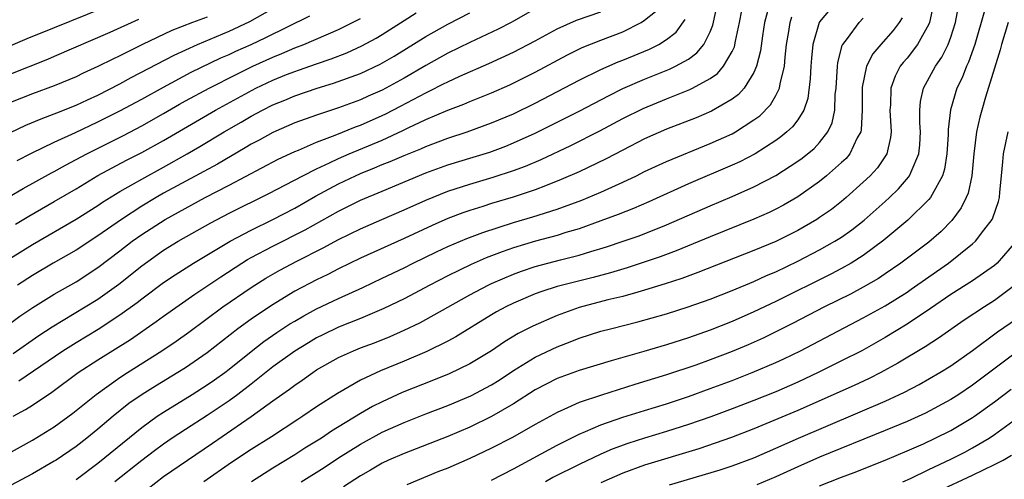
# Model space of a CAD drawing. Units: inches. Extents: x 2580000 to 2583000, y 1484695 to 1485000.
# Drawn here: x 2582722 to 2582812, y 1484877 to 1484919 of the extents above; entities that cross this region are included whole.
import ezdxf

# ---------------------------------------------------------------- set-up
doc = ezdxf.new("R2010")
doc.units = ezdxf.units.IN
doc.header["$MEASUREMENT"] = 0
doc.layers.add('LD25801482_2ft', color=1, linetype='Continuous')

msp = doc.modelspace()

# ---------------------------------------------------------------- linework, layer by layer
at = {"layer": 'LD25801482_2ft'}
for points, elevation in [([(2582731.032, 1484920.968), (2582725, 1484918.503), (2582722.495, 1484917.504), (2582721, 1484916.879)], 11844), ([(2582721.228, 1484883), (2582722.381, 1484883.619), (2582723, 1484884.005), (2582724.794, 1484885.206), (2582727.19, 1484887), (2582729, 1484888.166), (2582731.968, 1484890.032), (2582734.334, 1484891.666), (2582735, 1484892.159), (2582737.845, 1484894.155), (2582740.235, 1484895.765), (2582742.146, 1484897), (2582742.673, 1484897.327), (2582743, 1484897.506), (2582745, 1484898.564), (2582747.945, 1484900.056), (2582751, 1484901.759), (2582753, 1484902.751), (2582755, 1484903.597), (2582759, 1484905.254), (2582761, 1484905.977), (2582763.319, 1484906.681), (2582764.837, 1484907.164), (2582766.293, 1484907.707), (2582767, 1484907.99), (2582769, 1484908.89), (2582771, 1484909.878), (2582773.068, 1484910.932), (2582775.685, 1484912.315), (2582777, 1484912.961), (2582779, 1484913.836), (2582781.266, 1484914.733), (2582781.817, 1484915), (2582783, 1484915.664), (2582783.778, 1484916.222), (2582784.417, 1484917), (2582785, 1484918.156), (2582785.246, 1484918.754), (2582785.734, 1484921)], 11868), ([(2582796.612, 1484921), (2582795, 1484919.074), (2582794.956, 1484919), (2582794.381, 1484917), (2582794.246, 1484915.754), (2582794.19, 1484915), (2582794.144, 1484913.856), (2582793.929, 1484912.071), (2582793.562, 1484911), (2582793, 1484910.114), (2582792.531, 1484909.469), (2582792.015, 1484909), (2582791.463, 1484908.537), (2582791, 1484908.213), (2582789.105, 1484907), (2582787.719, 1484906.281), (2582787, 1484905.952), (2582783, 1484904.24), (2582779.385, 1484902.614), (2582777.992, 1484902.008), (2582776.562, 1484901.438), (2582775, 1484900.859), (2582773, 1484900.156), (2582771.8, 1484899.8), (2582771, 1484899.54), (2582769.004, 1484899.004), (2582767, 1484898.406), (2582765.953, 1484898.047), (2582764.516, 1484897.484), (2582763.126, 1484896.874), (2582761, 1484895.841), (2582759.366, 1484895), (2582757, 1484893.752), (2582755.146, 1484892.854), (2582753, 1484891.945), (2582751, 1484891.142), (2582749.555, 1484890.445), (2582749, 1484890.163), (2582748.268, 1484889.732), (2582747, 1484888.95), (2582745, 1484887.515), (2582743, 1484885.939), (2582741.782, 1484885), (2582741, 1484884.427), (2582739, 1484883.088), (2582737, 1484881.799), (2582735.782, 1484881), (2582735, 1484880.467), (2582734.157, 1484879.843), (2582733, 1484878.954), (2582730.55, 1484877)], 11876), ([(2582805.486, 1484921), (2582805.06, 1484919), (2582805, 1484918.861), (2582803.966, 1484917), (2582803, 1484915.751), (2582802.646, 1484915.354), (2582802.381, 1484915), (2582801.903, 1484914.097), (2582801.512, 1484913), (2582801.48, 1484911.48), (2582801.438, 1484911), (2582801.549, 1484909), (2582801.499, 1484908.501), (2582801.141, 1484907), (2582801.094, 1484906.906), (2582800.282, 1484905.718), (2582799.628, 1484905), (2582799, 1484904.397), (2582797.428, 1484903), (2582797, 1484902.642), (2582796.077, 1484901.923), (2582795, 1484901.166), (2582794.742, 1484901), (2582793, 1484899.993), (2582791, 1484898.987), (2582789, 1484898.146), (2582783.864, 1484896.136), (2582782.398, 1484895.603), (2582780.89, 1484895.11), (2582779, 1484894.528), (2582778.364, 1484894.364), (2582777, 1484893.967), (2582775.636, 1484893.636), (2582773, 1484892.937), (2582771, 1484892.215), (2582768.77, 1484891.23), (2582767.44, 1484890.561), (2582766.184, 1484889.815), (2582764.993, 1484889), (2582763, 1484887.811), (2582761.113, 1484886.887), (2582759.698, 1484886.302), (2582756.836, 1484885.164), (2582755, 1484884.333), (2582754.11, 1484883.891), (2582753, 1484883.249), (2582750.357, 1484881.644), (2582749.429, 1484881), (2582749, 1484880.725), (2582747.923, 1484880.077), (2582747, 1484879.486), (2582745, 1484878.265), (2582743.028, 1484877)], 11882), ([(2582717, 1484877.483), (2582723, 1484880.816), (2582725, 1484882.053), (2582726.707, 1484883.293), (2582728.822, 1484885), (2582731, 1484886.546), (2582731.694, 1484887), (2582734.854, 1484889), (2582736.137, 1484889.863), (2582737.305, 1484890.694), (2582740.431, 1484893), (2582743, 1484894.792), (2582744.361, 1484895.639), (2582745.633, 1484896.367), (2582747.197, 1484897.197), (2582749.598, 1484898.402), (2582751, 1484899.159), (2582753, 1484900.129), (2582754.971, 1484901), (2582757, 1484901.873), (2582759, 1484902.764), (2582761, 1484903.575), (2582763, 1484904.231), (2582765.15, 1484904.85), (2582767, 1484905.462), (2582768.116, 1484905.884), (2582769.52, 1484906.48), (2582772.253, 1484907.748), (2582774.895, 1484909.105), (2582777, 1484910.227), (2582778.856, 1484911.144), (2582781, 1484912.027), (2582783.129, 1484912.872), (2582783.38, 1484913), (2582785, 1484913.893), (2582785.654, 1484914.346), (2582786.203, 1484915), (2582787, 1484916.369), (2582787.206, 1484916.794), (2582787.306, 1484917.306), (2582787.683, 1484919), (2582787.884, 1484920.116)], 11870), ([(2582720.298, 1484891), (2582721.851, 1484892.149), (2582723.039, 1484892.961), (2582725, 1484894.166), (2582727, 1484895.309), (2582729, 1484896.605), (2582731, 1484898.115), (2582732.137, 1484899), (2582733, 1484899.619), (2582735.132, 1484901), (2582738.812, 1484903), (2582741, 1484904.138), (2582745.487, 1484906.513), (2582747, 1484907.205), (2582747.335, 1484907.335), (2582749, 1484908.054), (2582750.697, 1484908.697), (2582752.541, 1484909.459), (2582753, 1484909.621), (2582755, 1484910.502), (2582755.34, 1484910.66), (2582756.656, 1484911.344), (2582759, 1484912.59), (2582759.286, 1484912.714), (2582760.616, 1484913.384), (2582761, 1484913.593), (2582762.102, 1484914.102), (2582764.747, 1484915.252), (2582767, 1484916.3), (2582769, 1484917.343), (2582771, 1484918.441), (2582772.77, 1484919.23), (2582775, 1484919.986)], 11862), ([(2582790.331, 1484920.331), (2582789.964, 1484919), (2582789.777, 1484917.777), (2582789.597, 1484916.403), (2582789.241, 1484915), (2582789, 1484914.441), (2582788.106, 1484913), (2582787.579, 1484912.421), (2582787, 1484911.988), (2582785.114, 1484910.886), (2582783.709, 1484910.291), (2582781, 1484909.24), (2582779, 1484908.362), (2582777, 1484907.347), (2582775.468, 1484906.532), (2582773, 1484905.353), (2582771.361, 1484904.639), (2582769.942, 1484904.058), (2582769, 1484903.718), (2582766.972, 1484903.028), (2582765, 1484902.448), (2582764.186, 1484902.186), (2582763, 1484901.832), (2582762.383, 1484901.618), (2582761, 1484901.079), (2582759.557, 1484900.443), (2582757, 1484899.259), (2582753, 1484897.449), (2582751, 1484896.482), (2582750.023, 1484895.977), (2582749, 1484895.482), (2582747, 1484894.431), (2582744.857, 1484893.143), (2582743, 1484891.886), (2582741.79, 1484891), (2582739, 1484888.814), (2582737, 1484887.436), (2582736.313, 1484887), (2582734.247, 1484885.753), (2582733.042, 1484885), (2582731.835, 1484884.165), (2582730.38, 1484883), (2582729, 1484881.834), (2582727.969, 1484881), (2582727, 1484880.254), (2582725.17, 1484879), (2582725, 1484878.889), (2582723, 1484877.73), (2582721, 1484876.664)], 11872), ([(2582721, 1484908.96), (2582722.395, 1484909.605), (2582723.798, 1484910.202), (2582725, 1484910.646), (2582725.244, 1484910.755), (2582727, 1484911.453), (2582728.05, 1484911.95), (2582729, 1484912.375), (2582731, 1484913.397), (2582732.033, 1484913.967), (2582735.971, 1484916.029), (2582738.103, 1484917), (2582741, 1484918.225), (2582742.891, 1484919.109), (2582745, 1484920.27)], 11850), ([(2582721, 1484897.47), (2582723, 1484898.713), (2582727, 1484901.02), (2582729, 1484902.282), (2582729.424, 1484902.576), (2582731, 1484903.548), (2582732.253, 1484904.252), (2582733, 1484904.692), (2582735, 1484905.78), (2582737.172, 1484907), (2582738.33, 1484907.67), (2582740.549, 1484909), (2582742.105, 1484909.895), (2582743, 1484910.428), (2582744.054, 1484911), (2582745, 1484911.479), (2582746.086, 1484911.914), (2582747, 1484912.305), (2582749.05, 1484913), (2582750.546, 1484913.455), (2582753, 1484914.351), (2582754.816, 1484915.184), (2582756.086, 1484915.914), (2582759, 1484917.737), (2582761, 1484918.867), (2582763, 1484919.882)], 11858), ([(2582739, 1484919.503), (2582737.632, 1484919), (2582735.741, 1484918.259), (2582733.087, 1484917), (2582731, 1484915.954), (2582730.345, 1484915.655), (2582729, 1484914.97), (2582727.642, 1484914.358), (2582727, 1484914.05), (2582725, 1484913.227), (2582723, 1484912.49), (2582721, 1484911.682)], 11848), ([(2582721.251, 1484888.749), (2582723.597, 1484890.402), (2582724.804, 1484891.196), (2582727.841, 1484893), (2582729, 1484893.718), (2582730.909, 1484895.09), (2582733, 1484896.769), (2582735, 1484898.186), (2582736.329, 1484899), (2582739.317, 1484900.683), (2582741, 1484901.569), (2582744.628, 1484903.373), (2582746.157, 1484904.157), (2582747.739, 1484905), (2582749, 1484905.631), (2582750.162, 1484906.162), (2582751, 1484906.572), (2582751.985, 1484907), (2582755, 1484908.26), (2582756.879, 1484909.121), (2582757.366, 1484909.366), (2582759, 1484910.129), (2582761, 1484911.002), (2582762.455, 1484911.545), (2582763, 1484911.784), (2582765, 1484912.581), (2582766.682, 1484913.318), (2582769, 1484914.469), (2582771.949, 1484916.051), (2582773.294, 1484916.706), (2582775, 1484917.379), (2582777, 1484918.141), (2582778.691, 1484919), (2582779, 1484919.206), (2582779.983, 1484920.017)], 11864), ([(2582721.441, 1484900.559), (2582722.687, 1484901.313), (2582725, 1484902.625), (2582727, 1484903.798), (2582728.991, 1484905.009), (2582731.594, 1484906.406), (2582733, 1484907.121), (2582735, 1484908.222), (2582739.749, 1484911), (2582743.446, 1484913), (2582745, 1484913.742), (2582746.244, 1484914.244), (2582747, 1484914.539), (2582747.352, 1484914.648), (2582749, 1484915.234), (2582750.321, 1484915.68), (2582751.762, 1484916.238), (2582753.142, 1484916.858), (2582754.439, 1484917.561), (2582755, 1484917.898), (2582757, 1484919.183), (2582758.117, 1484919.883)], 11856), ([(2582721.609, 1484906.391), (2582722.928, 1484907.072), (2582725, 1484908.056), (2582726.946, 1484908.945), (2582729, 1484909.914), (2582731, 1484910.921), (2582733, 1484911.998), (2582735, 1484913.104), (2582737.536, 1484914.464), (2582740.238, 1484915.763), (2582741, 1484916.09), (2582741.612, 1484916.388), (2582742.997, 1484917.002), (2582744.354, 1484917.646), (2582748.377, 1484919.623)], 11852), ([(2582769, 1484920.26), (2582767, 1484919.115), (2582766.778, 1484919), (2582765.599, 1484918.401), (2582763, 1484917.191), (2582761, 1484916.204), (2582759, 1484915.084), (2582757, 1484913.919), (2582755, 1484912.83), (2582753.721, 1484912.279), (2582753, 1484911.949), (2582751, 1484911.212), (2582749, 1484910.547), (2582747, 1484909.828), (2582745, 1484908.96), (2582743.741, 1484908.259), (2582743, 1484907.87), (2582742.461, 1484907.539), (2582739.932, 1484906.068), (2582735, 1484903.391), (2582734.307, 1484903), (2582733, 1484902.219), (2582731.149, 1484901), (2582729, 1484899.496), (2582727, 1484898.205), (2582724.909, 1484897), (2582723, 1484895.875), (2582721.629, 1484895)], 11860), ([(2582727, 1484877.225), (2582729, 1484878.707), (2582733, 1484881.981), (2582734.428, 1484883), (2582735, 1484883.38), (2582737.628, 1484885), (2582739, 1484885.87), (2582739.67, 1484886.33), (2582740.605, 1484887), (2582741, 1484887.301), (2582743, 1484888.923), (2582744.168, 1484889.832), (2582745.349, 1484890.651), (2582746.553, 1484891.447), (2582747, 1484891.713), (2582747.813, 1484892.187), (2582749, 1484892.821), (2582751, 1484893.774), (2582753.217, 1484894.784), (2582755, 1484895.622), (2582757, 1484896.575), (2582757.841, 1484897), (2582759.969, 1484898.031), (2582761, 1484898.512), (2582762.742, 1484899.258), (2582764.185, 1484899.815), (2582767, 1484900.709), (2582768.774, 1484901.227), (2582771, 1484901.942), (2582773.239, 1484902.761), (2582773.832, 1484903), (2582775, 1484903.498), (2582777, 1484904.407), (2582778.249, 1484905), (2582779, 1484905.375), (2582781, 1484906.296), (2582785, 1484907.93), (2582787, 1484908.837), (2582787.294, 1484909), (2582789, 1484910.094), (2582789.525, 1484910.476), (2582790.512, 1484911.488), (2582791, 1484912.334), (2582791.342, 1484913), (2582791.391, 1484913.391), (2582791.779, 1484915), (2582791.844, 1484915.844), (2582791.982, 1484917), (2582792.194, 1484918.194), (2582792.312, 1484919), (2582792.467, 1484919.533)], 11874), ([(2582747.58, 1484877), (2582749.683, 1484878.317), (2582751, 1484879.196), (2582753, 1484880.455), (2582755, 1484881.542), (2582757, 1484882.432), (2582759, 1484883.222), (2582761, 1484883.987), (2582763.114, 1484884.886), (2582765, 1484885.892), (2582765.685, 1484886.315), (2582767, 1484887.184), (2582769, 1484888.408), (2582771, 1484889.357), (2582772.195, 1484889.805), (2582773, 1484890.134), (2582775, 1484890.77), (2582775.863, 1484891), (2582778.374, 1484891.626), (2582781, 1484892.376), (2582782.992, 1484893.008), (2582785, 1484893.719), (2582787, 1484894.503), (2582789, 1484895.336), (2582790.139, 1484895.861), (2582791, 1484896.224), (2582793, 1484897.182), (2582795, 1484898.217), (2582796.394, 1484899), (2582797, 1484899.381), (2582797.948, 1484900.052), (2582799.074, 1484900.926), (2582801, 1484902.653), (2582801.384, 1484903), (2582802.208, 1484903.792), (2582803.143, 1484904.857), (2582803.234, 1484905), (2582803.36, 1484905.36), (2582804.081, 1484907), (2582804.165, 1484907.835), (2582804.221, 1484909), (2582804.165, 1484909.835), (2582804.162, 1484911), (2582804.232, 1484911.768), (2582804.495, 1484913), (2582805.586, 1484915), (2582806.167, 1484915.833), (2582806.751, 1484917), (2582807, 1484917.671), (2582807.433, 1484919), (2582807.689, 1484920.311)], 11884), ([(2582810.085, 1484920.085), (2582809.197, 1484917), (2582808.628, 1484915.372), (2582808.438, 1484915), (2582808.039, 1484913.961), (2582807.559, 1484913), (2582806.975, 1484911.025), (2582806.765, 1484909.235), (2582806.754, 1484908.754), (2582806.644, 1484907), (2582806.418, 1484905.582), (2582806.24, 1484905), (2582805.282, 1484903.282), (2582805.151, 1484903), (2582805, 1484902.816), (2582803.07, 1484900.93), (2582800.883, 1484899.117), (2582799, 1484897.709), (2582797.874, 1484897), (2582797, 1484896.505), (2582796.013, 1484895.987), (2582791, 1484893.501), (2582789, 1484892.552), (2582787, 1484891.672), (2582785, 1484890.876), (2582783, 1484890.182), (2582781, 1484889.541), (2582778.912, 1484888.912), (2582777, 1484888.364), (2582775.926, 1484888.074), (2582773, 1484887.193), (2582771, 1484886.463), (2582769, 1484885.407), (2582767, 1484884.126), (2582765, 1484882.968), (2582763, 1484882), (2582761, 1484881.162), (2582757, 1484879.614), (2582755.581, 1484879), (2582755, 1484878.73), (2582753.914, 1484878.086), (2582753, 1484877.568), (2582751.455, 1484876.545)], 11886), ([(2582720.914, 1484903.086), (2582722.168, 1484903.832), (2582724.745, 1484905.255), (2582725, 1484905.381), (2582726.03, 1484905.97), (2582727, 1484906.467), (2582727.977, 1484907), (2582731.324, 1484908.676), (2582733, 1484909.559), (2582735, 1484910.683), (2582736.464, 1484911.537), (2582737, 1484911.83), (2582739.162, 1484913), (2582741.706, 1484914.294), (2582743.163, 1484915), (2582745, 1484915.845), (2582745.829, 1484916.17), (2582747, 1484916.685), (2582747.823, 1484917), (2582751, 1484918.372), (2582752.278, 1484919), (2582753, 1484919.386)], 11854), ([(2582732.72, 1484919.28), (2582730.094, 1484918.094), (2582725, 1484915.889), (2582724.375, 1484915.625), (2582721, 1484914.269)], 11846), ([(2582721.765, 1484886.235), (2582725.785, 1484889), (2582727, 1484889.76), (2582729.024, 1484890.976), (2582731, 1484892.27), (2582732.585, 1484893.415), (2582733, 1484893.747), (2582735, 1484895.224), (2582736.061, 1484895.939), (2582737.732, 1484897), (2582741.078, 1484899), (2582743, 1484900.029), (2582745.006, 1484900.994), (2582747, 1484902.045), (2582748.883, 1484903.117), (2582751, 1484904.258), (2582752.542, 1484905), (2582753, 1484905.203), (2582754.295, 1484905.705), (2582755, 1484906.009), (2582755.716, 1484906.285), (2582757, 1484906.847), (2582758.539, 1484907.461), (2582759, 1484907.672), (2582761, 1484908.415), (2582762.762, 1484909), (2582765, 1484909.821), (2582767, 1484910.658), (2582769, 1484911.63), (2582773, 1484913.726), (2582775, 1484914.713), (2582776.585, 1484915.415), (2582777, 1484915.572), (2582779.43, 1484916.57), (2582780.292, 1484917), (2582781, 1484917.444), (2582781.875, 1484918.125), (2582782.714, 1484919.286)], 11866), ([(2582733.586, 1484876.414), (2582735, 1484877.486), (2582737.18, 1484879), (2582739.466, 1484880.534), (2582743.022, 1484882.978), (2582745, 1484884.417), (2582746.517, 1484885.483), (2582747, 1484885.859), (2582747.688, 1484886.312), (2582748.637, 1484887), (2582749, 1484887.237), (2582751, 1484888.379), (2582752.38, 1484889), (2582753, 1484889.248), (2582754.281, 1484889.719), (2582755.711, 1484890.289), (2582757, 1484890.862), (2582758.44, 1484891.56), (2582759, 1484891.857), (2582763, 1484894.098), (2582764.698, 1484895), (2582765, 1484895.144), (2582767, 1484896.003), (2582767.728, 1484896.272), (2582769, 1484896.694), (2582771.309, 1484897.309), (2582773, 1484897.736), (2582774.069, 1484898.069), (2582775.509, 1484898.491), (2582777.021, 1484899), (2582778.485, 1484899.515), (2582781, 1484900.508), (2582785, 1484902.253), (2582787, 1484903.094), (2582789, 1484903.976), (2582790.986, 1484905.014), (2582793, 1484906.317), (2582793.397, 1484906.603), (2582794.5, 1484907.5), (2582795, 1484908.034), (2582795.766, 1484909), (2582796.157, 1484909.843), (2582796.393, 1484911), (2582796.435, 1484912.435), (2582796.501, 1484913), (2582796.633, 1484915), (2582796.669, 1484915.331), (2582797.078, 1484916.922), (2582797.122, 1484917), (2582797.557, 1484917.557), (2582798.61, 1484919), (2582799, 1484919.394)], 11878), ([(2582802.561, 1484919.439), (2582802.291, 1484919), (2582801.74, 1484918.26), (2582800.589, 1484917), (2582799.861, 1484916.139), (2582799.295, 1484915), (2582798.898, 1484913.102), (2582798.888, 1484911), (2582798.804, 1484909.196), (2582798.76, 1484909), (2582798.45, 1484908.45), (2582797.773, 1484907), (2582797.419, 1484906.581), (2582797, 1484906.191), (2582795.644, 1484905), (2582795, 1484904.48), (2582793, 1484903.069), (2582791.692, 1484902.308), (2582791, 1484901.936), (2582790.373, 1484901.627), (2582789, 1484901.021), (2582785, 1484899.42), (2582781.872, 1484898.127), (2582780.411, 1484897.588), (2582777.413, 1484896.587), (2582775.876, 1484896.124), (2582774.3, 1484895.7), (2582771.487, 1484895), (2582771, 1484894.864), (2582769.588, 1484894.412), (2582769, 1484894.185), (2582767, 1484893.345), (2582766.291, 1484893), (2582765.453, 1484892.547), (2582765, 1484892.282), (2582761.733, 1484890.267), (2582761, 1484889.876), (2582759.073, 1484888.927), (2582757, 1484888.039), (2582754.846, 1484887.154), (2582753, 1484886.304), (2582750.901, 1484885.099), (2582749, 1484883.859), (2582747.74, 1484883), (2582747.282, 1484882.718), (2582744.867, 1484881.133), (2582743, 1484879.961), (2582741.227, 1484878.773), (2582738.685, 1484877)], 11880), ([(2582812.236, 1484919), (2582811.629, 1484917), (2582811.502, 1484916.498), (2582811, 1484914.819), (2582810.181, 1484912.181), (2582809.829, 1484911), (2582809.653, 1484910.347), (2582809.362, 1484909), (2582809.1, 1484907), (2582808.91, 1484905), (2582808.586, 1484903.414), (2582808.408, 1484903), (2582807.953, 1484902.047), (2582807.093, 1484900.907), (2582806.107, 1484899.893), (2582805, 1484898.923), (2582802.436, 1484897), (2582801, 1484896.018), (2582800.393, 1484895.606), (2582799, 1484894.795), (2582797.823, 1484894.177), (2582795.447, 1484893), (2582792.514, 1484891.486), (2582791, 1484890.724), (2582789.84, 1484890.16), (2582788.455, 1484889.545), (2582787, 1484888.932), (2582785, 1484888.163), (2582783.691, 1484887.69), (2582781, 1484886.786), (2582778.095, 1484885.905), (2582775.059, 1484884.941), (2582773, 1484884.248), (2582771.613, 1484883.613), (2582771, 1484883.358), (2582769, 1484882.25), (2582766.924, 1484881.076), (2582765, 1484880.081), (2582763, 1484879.133), (2582761, 1484878.268), (2582760.09, 1484877.91), (2582757.263, 1484876.737)], 11888), ([(2582765, 1484877.151), (2582767, 1484878.187), (2582771, 1484880.359), (2582773, 1484881.361), (2582773.598, 1484881.599), (2582775, 1484882.208), (2582777, 1484882.917), (2582779, 1484883.546), (2582781, 1484884.153), (2582783, 1484884.809), (2582785, 1484885.531), (2582787, 1484886.286), (2582788.827, 1484887), (2582791, 1484887.923), (2582791.736, 1484888.264), (2582793.245, 1484889), (2582799, 1484891.994), (2582801, 1484893.101), (2582803, 1484894.36), (2582803.383, 1484894.617), (2582805, 1484895.763), (2582806.804, 1484897), (2582809, 1484898.761), (2582809.26, 1484899), (2582810.032, 1484900.032), (2582810.782, 1484901), (2582810.858, 1484901.142), (2582811.37, 1484902.63), (2582811.459, 1484903), (2582811.495, 1484903.495), (2582811.651, 1484905), (2582811.747, 1484906.253), (2582811.826, 1484907), (2582812.236, 1484909)], 11890), ([(2582812.966, 1484899), (2582811.226, 1484897), (2582811, 1484896.799), (2582809, 1484895.391), (2582807, 1484894.129), (2582805.146, 1484892.854), (2582803, 1484891.411), (2582801, 1484890.203), (2582798.851, 1484889), (2582797, 1484888.06), (2582794.856, 1484887), (2582793, 1484886.125), (2582791, 1484885.246), (2582789, 1484884.445), (2582787, 1484883.681), (2582785.038, 1484882.962), (2582783, 1484882.251), (2582781, 1484881.615), (2582779, 1484881.017), (2582777.471, 1484880.529), (2582776.015, 1484879.985), (2582775, 1484879.545), (2582773, 1484878.604), (2582770.609, 1484877.392), (2582769.928, 1484877)], 11892), ([(2582812.963, 1484895.037), (2582811, 1484893.576), (2582810.074, 1484893), (2582808.215, 1484891.785), (2582805.867, 1484890.133), (2582804.651, 1484889.349), (2582802.146, 1484887.854), (2582800.595, 1484887), (2582799.539, 1484886.46), (2582798.174, 1484885.826), (2582793, 1484883.528), (2582789, 1484881.842), (2582786.942, 1484881.059), (2582783.968, 1484880.032), (2582779, 1484878.525), (2582777, 1484877.788), (2582775, 1484876.918)], 11894), ([(2582781.268, 1484876.732), (2582785.892, 1484878.108), (2582787, 1484878.466), (2582789, 1484879.204), (2582791, 1484880.075), (2582793.07, 1484881), (2582801, 1484884.393), (2582802.322, 1484885), (2582802.779, 1484885.221), (2582804.094, 1484885.906), (2582806.003, 1484887), (2582807, 1484887.62), (2582809, 1484889.031), (2582811.278, 1484890.722), (2582813, 1484891.919)], 11896), ([(2582813, 1484888.877), (2582809, 1484885.853), (2582807.742, 1484885), (2582807, 1484884.526), (2582804.698, 1484883.302), (2582803, 1484882.535), (2582801, 1484881.703), (2582795, 1484879.265), (2582793, 1484878.384), (2582791, 1484877.463), (2582789.271, 1484876.729)], 11898), ([(2582795, 1484876.639), (2582797, 1484877.439), (2582798.147, 1484877.853), (2582801, 1484878.978), (2582803, 1484879.831), (2582804.492, 1484880.492), (2582805.575, 1484881), (2582807, 1484881.709), (2582809, 1484882.885), (2582809.17, 1484883), (2582811, 1484884.32), (2582812.514, 1484885.486)], 11900), ([(2582802.614, 1484877), (2582803.323, 1484877.323), (2582805, 1484878.148), (2582807, 1484879.095), (2582808.272, 1484879.729), (2582809, 1484880.119), (2582810.507, 1484881), (2582811, 1484881.326), (2582813, 1484882.799)], 11902), ([(2582805.837, 1484876.163), (2582809, 1484877.622), (2582811, 1484878.585), (2582811.777, 1484879), (2582812.54, 1484879.46)], 11904)]:
    msp.add_lwpolyline(points, dxfattribs=dict(at, elevation=elevation))

doc.saveas('drawing.dxf')
